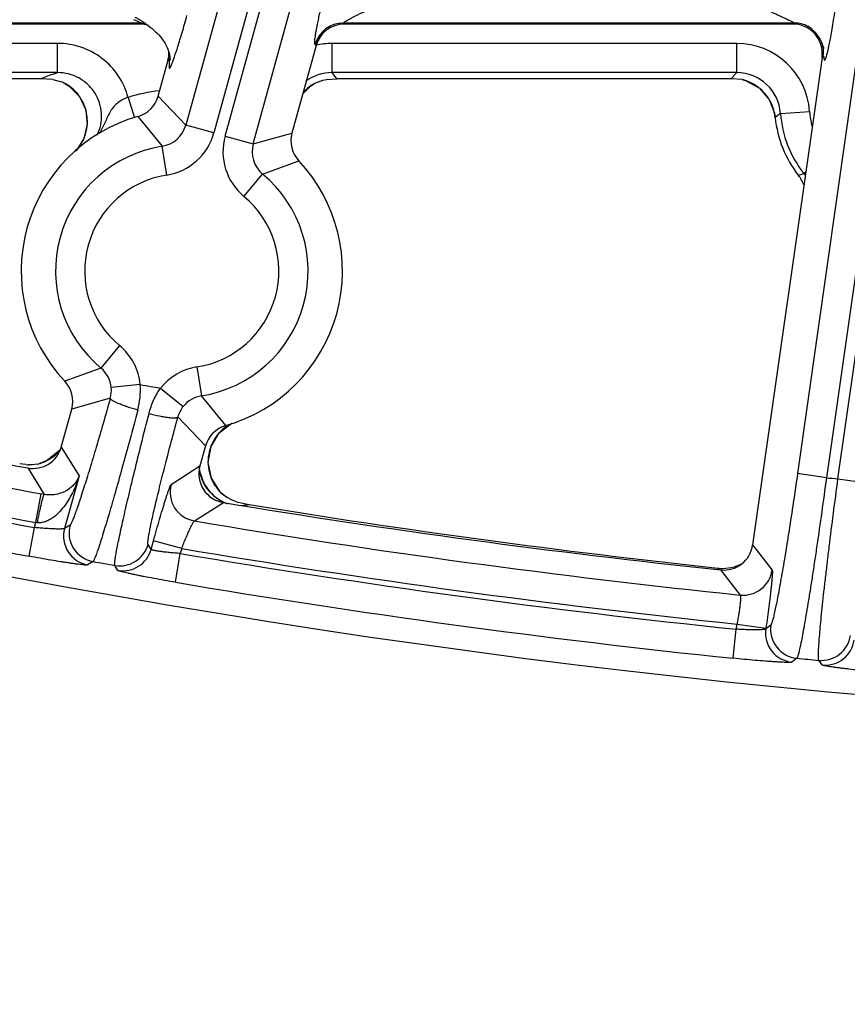
# Model space of a CAD drawing. Units: inches. Extents: x 0 to 17, y 0 to 11.
# Drawn here: x 4.1 to 4.2, y 6.2 to 6.4 of the extents above; entities that cross this region are included whole.
import ezdxf

# ---------------------------------------------------------------- set-up
doc = ezdxf.new("R2010")
doc.units = ezdxf.units.IN
doc.header["$LTSCALE"] = 0.935
doc.header["$MEASUREMENT"] = 0
doc.layers.get('0').update_dxf_attribs({"linetype": 'CONTINUOUS'})
doc.styles.add('TEXTSTYLE_2', font='arialbd.ttf')
doc.dimstyles.new('DIMSTYLE_1', dxfattribs={"dimtxt": 0.2, "dimasz": 0.1875, "dimexe": 0.125, "dimexo": 0.0625, "dimgap": 0.1, "dimtad": 0, "dimtih": 1, "dimtoh": 1, "dimdec": 1, "dimlfac": 5.7142857143, "dimzin": 4, "dimdsep": 46, "dimtxsty": 'TEXTSTYLE_2', "dimblk": '_FILLED', "dimblk1": '_FILLED', "dimblk2": '_FILLED', "dimcen": 0.09, "dimadec": 0, "dimazin": 0, "dimtp": 0.001, "dimtm": 0.001, "dimtfac": 1, "dimtdec": 1, "dimtofl": 0, "dimtmove": 0, "dimatfit": 3, "dimldrblk": '_FILLED', "dimfxl": 1, "dimtolj": 1, "dimtzin": 4, "dimarcsym": 0})

# ---------------------------------------------------------------- blocks, each defined once
blk = doc.blocks.new('_FILLED')
at = {"color": 0, "linetype": 'BYBLOCK'}
blk.add_solid([(0, 0), (-1, 0.1666666667), (-1, -0.1666666667)], dxfattribs=at)
blk = doc.blocks.new('*D0')
at = {"color": 2, "linetype": 'CONTINUOUS'}
for p, q in [((1.6179145865, 9.7044429771), (0.608930078, 7.2685388925)), ((6.8213696938, 7.5508087061), (5.8117815263, 5.1134472596)), ((0.656765507, 7.3840238341), (2.8321689263, 6.4829422341)), ((5.8596169553, 5.2289322012), (3.684213536, 6.1300138011))]:
    blk.add_line(p, q, dxfattribs=at)
at = {"color": 2, "linetype": 'CONTINUOUS', "xscale": 0.1875, "yscale": 0.1875, "zscale": 0.1875}
for p, rotation in [((0.656765507, 7.3840238341), 157.5), ((5.8596169553, 5.2289322012), 337.5)]:
    blk.add_blockref('_FILLED', p, dxfattribs=dict(at, rotation=rotation))
at = {"color": 2, "linetype": 'CONTINUOUS', "insert": (3.2039161382, 6.4064780176), "char_height": 0.2, "width": 0.6520446097, "attachment_point": 2, "line_spacing_factor": 0.9, "style": 'TEXTSTYLE_2'}
blk.add_mtext('32.2\\P[817]', dxfattribs=at)

msp = doc.modelspace()

# ---------------------------------------------------------------- linework, layer by layer
at = {"color": 9, "linetype": 'CONTINUOUS'}
for p, q in [((4.3387816868, 6.9959201222), (4.2445317911, 6.3337202716)), ((4.247300789, 6.3334598258), (4.3415320386, 6.9955286689)), ((4.331031103, 6.9911119095), (4.2376058543, 6.3347060297)), ((4.242164182, 6.9656439837), (4.0910230527, 6.4181746494)), ((4.2489076561, 6.9637822972), (4.097766527, 6.4163129628)), ((4.1004444207, 6.4155736696), (4.2515855503, 6.9630430047)), ((4.1071878948, 6.4137119831), (4.2583290244, 6.9611813182)), ((4.0803119442, 6.4426451735), (4.0000131547, 6.4426451735)), ((4.0784721073, 6.44349418), (4.0793060284, 6.4431368503)), ((4.0793060284, 6.4431368503), (4.0802430933, 6.4427149078)), ((4.0803119442, 6.4426451735), (4.0799694563, 6.4423844251)), ((4.23684684, 6.4426451735), (4.1287796327, 6.4426451735)), ((4.1289781498, 6.4423844251), (4.1287796327, 6.4426451735)), ((4.23684684, 6.4426451735), (4.2365463519, 6.4423844251)), ((4.0602918115, 6.4377609201), (4.0177967185, 6.4377609199)), ((4.0602918116, 6.4307651842), (4.0602918115, 6.4377609201)), ((4.1222346757, 6.4372503759), (4.1220361586, 6.4375111242)), ((4.2230491793, 6.4377609199), (4.1260745727, 6.4377609199)), ((4.1260745727, 6.4307651841), (4.1260745727, 6.4377609199)), ((4.2230491793, 6.4307651841), (4.2230491793, 6.4377609199)), ((4.2437727767, 6.4346636797), (4.2434722887, 6.4344029313)), ((4.0870554183, 6.4337877511), (4.0867129304, 6.4335270028)), ((4.0870554183, 6.4337877511), (4.0870489495, 6.4326284956)), ((4.0602918115, 6.4307651842), (4.0177967185, 6.4307651841)), ((4.0595339752, 6.4304953134), (4.0602918115, 6.4307651842)), ((4.2230491793, 6.4307651841), (4.1260745727, 6.4307651841)), ((4.1272304037, 6.4292594251), (4.1260745727, 6.4307651841)), ((4.2221512723, 6.4297908536), (4.2216705684, 6.4292594251)), ((4.0623125548, 6.4280327123), (4.0626822435, 6.4278282572)), ((4.1214714755, 6.4279188197), (4.1216385371, 6.4280133144)), ((4.0843975013, 6.4251399654), (4.0910230527, 6.4181746494)), ((4.0772207883, 6.4248305287), (4.0787192367, 6.419958084)), ((4.0795640311, 6.4202717033), (4.0853679122, 6.4131257744)), ((4.2335175932, 6.420998237), (4.2404965358, 6.4214826745)), ((4.097766527, 6.4163129628), (4.0910230527, 6.4181746494)), ((4.232251194, 6.4200003222), (4.2322485429, 6.4200000489)), ((4.1004444207, 6.4155736696), (4.1071878948, 6.4137119831)), ((4.1071878948, 6.4137119831), (4.116448528, 6.4162915641)), ((4.0864562456, 6.4062152139), (4.0853679122, 6.4131257744)), ((4.1094517713, 6.4064768875), (4.1180997747, 6.4096330511)), ((4.1049721738, 6.4011034784), (4.1094517713, 6.4064768875)), ((4.2391186925, 6.4066575303), (4.2395754011, 6.4070233955)), ((4.0751787348, 6.3653653719), (4.0706991373, 6.3599919628)), ((4.0706991373, 6.3599919628), (4.0620511338, 6.3568357991)), ((4.0936946629, 6.3602536364), (4.0947829964, 6.3533430758)), ((4.0801387825, 6.3560407015), (4.0731807641, 6.3553301292)), ((4.0849607108, 6.3551919012), (4.090414849, 6.3508135198)), ((4.0729486402, 6.3527523706), (4.0637023805, 6.3501772862)), ((4.1005868775, 6.346197147), (4.0947829964, 6.3533430758)), ((4.0957534073, 6.3413288849), (4.0891389575, 6.3482817676)), ((4.0611899863, 6.3410767925), (4.0654786256, 6.3342074399)), ((4.0531490464, 6.3360641135), (4.0571153845, 6.3297339922)), ((4.0567211036, 6.3373699111), (4.0565283838, 6.3373048819)), ((4.0875158094, 6.3321211551), (4.0944300287, 6.3365352918)), ((4.0654786256, 6.3342074399), (4.0619908186, 6.3215737683)), ((4.2445317911, 6.3337202716), (4.2376058543, 6.3347060297)), ((4.247300789, 6.3334598258), (4.2542267258, 6.3324740678)), ((4.0551242463, 6.3229895634), (4.0564073235, 6.3298666291)), ((4.0571153845, 6.3297339922), (4.0564073235, 6.3298666291)), ((4.1001273289, 6.3295583042), (4.0997121365, 6.3298800473)), ((4.0930996599, 6.3233605127), (4.1000342027, 6.327771264)), ((4.0535083985, 6.3149091624), (4.0547920111, 6.3217861281)), ((4.0547920111, 6.3217861281), (4.0551242463, 6.3229895634)), ((4.0632962815, 6.3223958014), (4.0619908186, 6.3215737683)), ((4.0827304519, 6.3165604555), (4.0819798927, 6.317748416)), ((4.0827304519, 6.3165604555), (4.0833051261, 6.318642063)), ((4.0900486002, 6.3167803765), (4.0833051261, 6.318642063)), ((4.0900485999, 6.3167803755), (4.089715577, 6.3155740868)), ((4.2268490584, 6.3176081006), (4.231539035, 6.3115968498)), ((4.0885490013, 6.3086763031), (4.089715577, 6.3155740868)), ((4.0688063486, 6.3136479675), (4.0674971242, 6.3128266091)), ((4.0747741203, 6.3115323455), (4.0740204395, 6.3127208563)), ((4.2188175755, 6.3116797022), (4.2185095222, 6.3120672659)), ((4.2191857758, 6.3116370892), (4.223893539, 6.3056239763)), ((4.2229337258, 6.2974348576), (4.2231098038, 6.2986719818)), ((4.2231098038, 6.2986719818), (4.2300357406, 6.2976862238)), ((4.231190833, 6.2984238394), (4.2300083002, 6.2974934275)), ((4.2300357406, 6.2976862238), (4.2300083002, 6.2974934275)), ((4.2222135944, 6.2904762852), (4.2229337258, 6.2974348576)), ((4.2374470354, 6.2904744778), (4.2362608723, 6.289544416)), ((4.2435949642, 6.2888482099), (4.2427019873, 6.2899757624))]:
    msp.add_line(p, q, dxfattribs=at)
at = {"color": 7, "linetype": 'CONTINUOUS'}
for p, q in [((4.0799694563, 6.4423844251), (4.0002092895, 6.4423844251)), ((4.0800127037, 6.4433978691), (4.0805760191, 6.4430505792)), ((4.2365463519, 6.4423844251), (4.1289781498, 6.4423844251)), ((4.1222346757, 6.4372503759), (4.1164485277, 6.416291564)), ((4.2434722887, 6.4344029313), (4.2268490584, 6.3176081006)), ((4.0843975016, 6.4251399651), (4.0867129304, 6.4335270028)), ((4.0562802504, 6.4292594252), (4.0191753294, 6.4292594251)), ((4.0591601869, 6.4291092518), (4.0562802504, 6.4292594252)), ((4.0591601718, 6.4291092244), (4.0612751769, 6.4285418669)), ((4.0617399497, 6.4283369597), (4.0623149771, 6.4280315125)), ((4.0623102, 6.4280341096), (4.0623125548, 6.4280327123)), ((4.0623194556, 6.4280286161), (4.0630897891, 6.4275241992)), ((4.0630897891, 6.4275241992), (4.0655619733, 6.4250161939)), ((4.1190365015, 6.4256658239), (4.1208745195, 6.4275082137)), ((4.1208745195, 6.4275082137), (4.1216338727, 6.4280105125)), ((4.1219849217, 6.428207803), (4.1238576721, 6.4289479407)), ((4.1238576721, 6.4289479407), (4.1247211091, 6.4291201556)), ((4.1247210721, 6.4291201381), (4.1272304037, 6.4292594251)), ((4.2216705684, 6.4292594251), (4.1272304037, 6.4292594251)), ((4.2243792684, 6.4291003027), (4.2216705684, 6.4292594251)), ((4.2243380223, 6.4291066505), (4.2253382111, 6.428805413)), ((4.2320896602, 6.4210311609), (4.2322485428, 6.4200000497)), ((4.0611899863, 6.3410767925), (4.0637023809, 6.3501772863)), ((4.0990473423, 6.3444469146), (4.1020260878, 6.3467897379)), ((4.060791493, 6.3402288941), (4.0578612909, 6.3379030865)), ((4.0609400292, 6.3404742054), (4.060791493, 6.3402288941)), ((4.095753407, 6.3413288852), (4.0944300287, 6.3365352918)), ((4.0578612909, 6.3379030865), (4.0565249676, 6.3373039681)), ((4.0527043145, 6.3368522366), (4.0512325264, 6.3370519194)), ((4.0541829878, 6.3368052741), (4.053283768, 6.3367979692)), ((4.0554351023, 6.3369916924), (4.0541829878, 6.3368052741)), ((4.0565283838, 6.3373048819), (4.0561303398, 6.3371722334)), ((4.056520106, 6.3373021817), (4.0565182728, 6.3373015144)), ((4.0971720517, 6.3336166877), (4.0964072319, 6.3373957532)), ((4.0992700233, 6.3303690902), (4.0971720517, 6.3336166877)), ((4.1002079643, 6.3294939378), (4.0992700233, 6.3303690902)), ((4.1001976439, 6.3295024606), (4.1001913222, 6.3295076813)), ((4.100820637, 6.3290429418), (4.1001963999, 6.3295034046)), ((4.1021336209, 6.3283241874), (4.1008207542, 6.3290427782)), ((4.1031603788, 6.3279549924), (4.1021336209, 6.3283241874)), ((4.1031604221, 6.3279550607), (4.1062569489, 6.327286394))]:
    msp.add_line(p, q, dxfattribs=at)
for points in [[(4.0789032147, 6.4440136135), (4.0788662107, 6.4440314154), (4.0788801395, 6.4440244894), (4.0789540712, 6.4439871385), (4.0790640222, 6.4439302594), (4.0791987916, 6.443858898), (4.0793566978, 6.4437733135), (4.0795408245, 6.4436710729), (4.0797569296, 6.4435479105), (4.0800127037, 6.4433978691)], [(4.0805760191, 6.4430505792), (4.081054247, 6.442739069), (4.0815536495, 6.4423943591), (4.0820342374, 6.442042991)], [(4.0820342374, 6.442042991), (4.0824963213, 6.441685015), (4.0829406155, 6.4413199165), (4.0833676491, 6.4409470512), (4.0837771754, 6.4405662289), (4.0841663691, 6.4401797648), (4.0845353664, 6.4397873096), (4.0848846439, 6.4393879129), (4.0852142482, 6.4389807799), (4.085523804, 6.4385653417), (4.0858125356, 6.4381413339), (4.0860792979, 6.4377088918), (4.086322667, 6.437268601), (4.0865412585, 6.4368210823), (4.0867331835, 6.4363683534), (4.0868952001, 6.4359176827)], [(4.2402122232, 6.441879861), (4.2402276834, 6.4418683635), (4.2403639493, 6.4417638599), (4.2406285845, 6.4415477297), (4.2409783509, 6.4412386993), (4.241357298, 6.4408728511), (4.2417323728, 6.4404747689), (4.2420913116, 6.4400537384), (4.2424274162, 6.4396152346), (4.2427362383, 6.4391635319), (4.2430141475, 6.4387033006), (4.2432592897, 6.4382378094), (4.2434644006, 6.4377847049), (4.2436231953, 6.4373715017), (4.243734367, 6.4370288672), (4.243804597, 6.4367741518), (4.2438450853, 6.4366043725), (4.2438659216, 6.4365058999), (4.2438695733, 6.4364873559)], [(4.0868952001, 6.4359176827), (4.0870249094, 6.4354794028), (4.0871222835, 6.4350636281)], [(4.0871222835, 6.4350636281), (4.0871885561, 6.4346859626), (4.0872271734, 6.4343688728), (4.0872454146, 6.434127255), (4.0872517567, 6.4339598687), (4.0872526145, 6.4338553816), (4.0872517066, 6.4337948331), (4.0872513112, 6.433781588)], [(4.1216358997, 6.4280116947), (4.1217472517, 6.4280771671), (4.1219837844, 6.4282072215)], [(4.2253382111, 6.428805413), (4.2284950939, 6.4270126966), (4.230819915, 6.4243044718), (4.2320896602, 6.4210311609)], [(4.0655619733, 6.4250161939), (4.0670588864, 6.4218298461), (4.0674111142, 6.4183435388), (4.0666063409, 6.414967309), (4.0648884243, 6.4122438071)], [(4.0964072319, 6.3373957532), (4.0970732972, 6.3411780708), (4.0990473423, 6.3444469146)]]:
    msp.add_lwpolyline(points, dxfattribs=at)
for centre, radius, start, end in [((4.4378195211, 8.3738594251), 2.1, 169.3120265678, 337.8034708554), ((4.0799697923, 6.4353795643), 0.0070048608, 72.5225556773, 90.0027482333), ((4.1289777577, 6.4353892043), 0.0069952532, 89.9967889587, 164.5698557269), ((4.2365469209, 6.4353844343), 0.0069999908, 61.9863754152, 90.0046573059), ((4.2365331483, 6.4353672767), 0.0070216081, 47.9970803329, 61.9529171468), ((4.2365509563, 6.4353926845), 0.0069908118, 19.9157722381, 47.9661915843), ((4.2365267737, 6.4353863098), 0.0070157199, 5.9297412035, 19.8974459007), ((4.0799323911, 6.4353958651), 0.0070333747, 344.5906492648, 357.6904923159), ((4.0799685505, 6.4353913787), 0.0069970644, 357.7152677336, 4.1876234001), ((4.2365210113, 6.4353902588), 0.0070210449, 351.9160434809, 5.8928295763), ((4.0576604367, 6.419721331), 0.0095324813, 64.6639271024, 67.7157113878), ((4.057440509, 6.4192481328), 0.0100542778, 60.9684630378, 64.6851299511), ((4.0574607923, 6.4192804675), 0.0100161628, 58.5812085419, 60.980149775), ((4.1265688768, 6.4194506861), 0.0098841966, 119.9704768828, 121.0461364441), ((4.1266438582, 6.4193205585), 0.0100343812, 117.6647570357, 119.9701879143), ((4.0776545325, 6.4270011502), 0.0069951076, 285.8414320586, 344.5695035377), ((4.0900754543, 6.3832344251), 0.0385, 105.8442909966, 223.2889983834), ((4.2592499153, 6.4227844251), 0.0271418897, 185.8875198461, 217.8230022239), ((4.1231913123, 6.4144297086), 0.0069951093, 164.5638082795, 223.2918650519), ((4.0900754543, 6.3832344251), 0.0385, 285.8442909966, 43.2889983834), ((4.2295009701, 6.3996913905), 0.0105182748, 23.3217863609, 37.815482173), ((4.0569595963, 6.3520391416), 0.0069951093, 344.5638082795, 43.2918650519), ((4.4377576052, 8.3738362595), 2.07375, 257.1501074116, 259.3117414057), ((4.1024963761, 6.3394677), 0.0069951076, 105.8414320586, 164.5695035377), ((4.0544475829, 6.3429367616), 0.0069942071, 259.3005132641, 344.5778728406), ((4.0554415249, 6.3629611302), 0.0262519836, 264.0150742331, 265.2852973451), ((4.0533525961, 6.3464285488), 0.0096639065, 282.4444637707, 286.7046369934), ((4.0532800123, 6.3466768765), 0.0099226181, 286.6939078931, 289.0851647506), ((4.0533013296, 6.3466158097), 0.0098579378, 289.08412813, 290.2978774398), ((4.1011710776, 6.3346720544), 0.0069937168, 164.5491107801, 260.6448045204), ((4.1066143426, 6.3378550185), 0.0105470376, 229.1244810476, 232.5831835794), ((4.1062934121, 6.3374233265), 0.0100091746, 232.5407930958, 236.8546972642), ((4.4377576052, 8.3738362595), 2.07375, 260.6272706345, 263.9498267166), ((4.4408879262, 8.3738594251), 2.07375, 260.7138567838, 263.8440551102), ((4.2199244534, 6.3185921494), 0.0069940776, 263.9375015607, 351.9119095554), ((4.2196263418, 6.3224299598), 0.0104227017, 263.8487986571, 267.4381098299), ((4.2196309108, 6.3225811375), 0.0105739328, 267.4499926853, 281.495494692), ((4.2196263038, 6.3225308634), 0.0105255953, 281.5746089613, 296.7629654838)]:
    msp.add_arc(centre, radius, start, end, dxfattribs=at)
at = {"color": 9, "linetype": 'CONTINUOUS'}
for centre, radius, start, end in [((4.0802987678, 6.4356369431), 0.0070082428, 81.1587565027, 89.8922765926), ((4.1287873653, 6.435639281), 0.0070059687, 90.0632391431, 164.5034055424), ((4.2368364447, 6.4356451472), 0.007000034, 61.922653287, 89.9149141149), ((4.236822439, 6.4356221941), 0.007026878, 52.9835468018, 61.9099802107), ((4.1260847689, 6.420177748), 0.0175831748, 90.0332246906, 102.7020407344), ((4.2230526913, 6.4202753031), 0.0174854341, 3.9593987703, 90.0115078848), ((4.2368264403, 6.435636508), 0.0070150101, 6.8087830278, 17.2255087502), ((4.0803043535, 6.4356383709), 0.0070001192, 344.6704924417, 351.9711113586), ((4.2368256657, 6.4356400256), 0.0070153834, 352.0000554789, 5.963149811), ((4.23687708, 6.4356443505), 0.006963798, 5.971705721, 6.7941090139), ((4.0950758972, 6.3320511833), 0.1046639597, 110.7873598752, 111.7568596589), ((4.0943576538, 6.333933417), 0.1026493469, 109.831119955, 110.7854160337), ((4.1260656433, 6.4202833983), 0.0104817897, 89.951190011, 126.7236858076), ((4.3024001926, 6.3567373112), 0.1085205477, 136.9876993279, 137.6872526507), ((4.2230616692, 6.4202849671), 0.0104801785, 3.902489459, 90.068284066), ((4.0570426743, 6.419075452), 0.0104124738, 55.7603014379, 57.2037361267), ((4.0570065662, 6.4190228407), 0.0104762836, 52.7314937856, 55.758944378), ((4.0569928508, 6.4190038594), 0.0104996944, 42.7528048465, 52.7346548118), ((4.1270450926, 6.419011975), 0.0105075575, 127.4087342934, 139.6281566911), ((4.1270318949, 6.4190249524), 0.010489232, 122.0137216573, 127.3945349133), ((4.2218160827, 6.4189185522), 0.0104994886, 68.1611700916, 75.8697964093), ((4.2217965602, 6.4188876722), 0.0105354169, 51.5160422351, 68.1250905952), ((4.0570570406, 6.4190695291), 0.0104079826, 36.7731242974, 42.727228025), ((4.0570454698, 6.4190607361), 0.0104225148, 33.3681312903, 36.7737646721), ((4.0900129262, 6.3832344251), 0.043518148, 97.0626136558, 107.09429954), ((4.2218407616, 6.4189571938), 0.0104534938, 50.148443642, 51.4685607187), ((4.2217764204, 6.4188942718), 0.0105430333, 32.7262694042, 50.0991275511), ((4.0570745377, 6.4190796533), 0.0103878339, 28.2301832803, 33.3691734528), ((4.0570313498, 6.4190619423), 0.0104342634, 15.673593474, 28.2036935852), ((4.2218124262, 6.4189290474), 0.0104939469, 27.7980398749, 32.6728183842), ((4.2217905885, 6.4189236212), 0.0105157964, 15.0370123961, 27.7687040534), ((4.0569901929, 6.4190671594), 0.010472493, 356.7497947618, 15.5852799161), ((4.221773556, 6.418919999), 0.0105331854, 5.886823236, 15.0320038017), ((4.2733160242, 6.3691896988), 0.0653302359, 127.5308521754, 128.9449281472), ((4.2592499153, 6.4227844251), 0.025794241, 183.9707706591, 218.6978224526), ((4.2592499153, 6.4227844251), 0.0187985052, 183.970770659, 195.1913488159), ((4.0569201916, 6.4190909631), 0.0105440897, 339.4705716576, 354.0127402954), ((4.0569993227, 6.4190771211), 0.0104639479, 354.0429240474, 356.6925019684), ((4.084288206, 6.4200266726), 0.0069848213, 278.8923351201, 344.6242215957), ((4.0842808323, 6.4200349312), 0.0139898709, 278.9457357693, 344.5708239626), ((4.113929658, 6.4118497612), 0.0139899461, 164.5626666119, 230.1873542995), ((4.0900754543, 6.3832344251), 0.0302597706, 98.9499125676, 230.1833762639), ((4.0568560854, 6.4191324615), 0.0106194708, 322.2693846238, 334.0594499203), ((4.0568994072, 6.4191047167), 0.0105683789, 334.0919722269, 339.4402585669), ((4.1139190492, 6.4118464416), 0.0069848586, 164.5092689514, 230.2407501707), ((4.0567773286, 6.419193434), 0.0107190714, 317.7884436089, 322.2692364382), ((4.0900754543, 6.3832344251), 0.0232640348, 98.9499125656, 230.1833762695), ((4.0900754543, 6.3832344251), 0.0302597706, 278.9499125692, 50.1833762642), ((4.1997314834, 6.5043903136), 0.1053710071, 291.1848759358, 291.9498873406), ((4.2309519356, 6.4001117431), 0.0104662909, 35.3541697207, 38.7127381551), ((4.0900754543, 6.3832344251), 0.0232640348, 278.9499125657, 50.1833762694), ((4.0662211701, 6.35461903), 0.0139900422, 5.832481702, 50.1872560417), ((4.0662316693, 6.354622365), 0.0069850445, 5.8146418772, 50.239780917), ((4.0958702199, 6.3464335951), 0.0139902033, 98.9461103204, 141.2420172669), ((4.0663924028, 6.3546420824), 0.0068231412, 343.9213693732, 5.7866625248), ((4.0606994505, 6.3549148238), 0.0194719087, 345.1517112742, 3.3147257298), ((4.4378195211, 8.3738594251), 2.0492749723, 259.9481018413, 260.0849911994), ((4.0958629781, 6.3464417834), 0.0069852838, 98.8940680215, 141.2561478872), ((4.0957415786, 6.3465417093), 0.0068280607, 141.2726008872, 165.235936241), ((4.4377576052, 8.3738362595), 2.0792402188, 256.9894581484, 259.4316427371), ((4.1070156755, 6.3372850437), 0.0107442757, 125.0064755011, 138.2479198059), ((4.1068976813, 6.3373999728), 0.0105797607, 140.0254380193, 154.7271714943), ((4.1069077971, 6.3373893785), 0.0105943191, 138.2803694662, 140.0166778392), ((4.4378195211, 8.3738594251), 2.0875140454, 256.9524176694, 259.4271827274), ((4.4377576052, 8.3738362595), 2.0862359546, 256.9557482699, 259.4316427371), ((4.0529006748, 6.3471559076), 0.0105072935, 304.7191026345, 318.1706414792), ((4.052933417, 6.3471217062), 0.0104600875, 318.1906259667, 319.9268686335), ((4.1067231799, 6.3374898515), 0.0103834154, 159.7672906456, 169.3683506227), ((4.1067511089, 6.3374803494), 0.0104129073, 154.7827863241, 159.7713792704), ((4.0529087125, 6.3471574594), 0.0105040341, 292.9239481702, 300.0558557898), ((4.0529239978, 6.3471324128), 0.0104746998, 300.0521062405, 304.6874381772), ((4.1066748117, 6.3375068204), 0.0103327498, 169.4113468031, 183.954059778), ((4.0529491261, 6.3470652837), 0.0104033969, 291.2584742134, 292.9166865916), ((4.1045913995, 6.3373566527), 0.0105156354, 188.9468828144, 242.0152499165), ((4.1047982623, 6.3373543164), 0.01061609, 185.2146852268, 194.884136432), ((4.1066720962, 6.3375196794), 0.0103309357, 184.0262447973, 198.5504053004), ((4.4378195211, 8.3738594251), 2.0945097812, 256.9524176694, 259.4271827274), ((4.1066413516, 6.3375143898), 0.0103001068, 198.5769188102, 202.5440084002), ((4.1067211032, 6.3375494799), 0.0103872176, 202.5541165729, 213.055775579), ((4.4378195211, 8.3738594251), 2.0492749723, 264.587813838, 264.6655740937), ((4.0942726677, 6.3302679994), 0.0070064608, 164.6630183809, 260.3621528086), ((4.1068249482, 6.3376249961), 0.010515447, 213.0920114412, 222.958451456), ((4.10685261, 6.3376487212), 0.0105518592, 222.9503746584, 224.8188442935), ((4.1045940157, 6.337191342), 0.0103484918, 238.4017855739, 244.0458171242), ((4.1068247531, 6.3376208457), 0.0105124507, 224.818093162, 227.4193413384), ((4.1045886695, 6.3373702374), 0.0105262941, 242.0630688396, 249.6208937152), ((4.0958137299, 6.4262886755), 0.0995515572, 274.9137408525, 276.021556055), ((4.0421548955, 6.1946946783), 0.1289487557, 84.0652950488, 84.2275702827), ((4.0687475391, 6.3197204203), 0.007006335, 164.6612043628, 259.7193340108), ((4.0700530059, 6.320542461), 0.0070063369, 164.6612723444, 259.7505648001), ((4.4377576052, 8.3738362595), 2.0792402188, 260.4585265014, 264.096296404), ((4.0752292904, 6.3196213876), 0.0070056272, 260.0636200442, 344.493191559), ((4.0759798494, 6.3184334219), 0.0070056262, 260.0895389191, 344.4932329434), ((4.4377576052, 8.3738362595), 2.0862359546, 260.4058478594, 264.0945244933), ((4.4378195211, 8.3738594251), 2.0875140454, 260.4007837984, 264.0915859564), ((4.4378195211, 8.3738594251), 2.092998321, 259.845192459, 259.9901669164), ((4.2246044322, 6.3125937007), 0.0070059248, 264.1761245183, 351.8197562831), ((4.4378195211, 8.3738594251), 2.0945097812, 260.4007837984, 264.0915859564), ((4.2369460675, 6.2965169752), 0.0070061784, 171.988559643, 264.387549449), ((4.238128603, 6.2974473942), 0.0070061801, 171.9886197396, 264.4173591143), ((4.2433455001, 6.2969520046), 0.0070058973, 264.7297522945, 351.8207271585), ((4.2442351704, 6.295824755), 0.007005896, 264.7569077432, 351.8207744821), ((4.4378195211, 8.3738594251), 2.092998321, 264.5063944547, 264.6508950526)]:
    msp.add_arc(centre, radius, start, end, dxfattribs=at)
for points, knots in [([(4.1220361586, 6.4375111242), (4.1220230958, 6.4375282809), (4.1219950104, 6.4375653001), (4.1219592242, 6.4376355707), (4.1219330183, 6.4377320073), (4.1219092711, 6.4379319975), (4.1219201702, 6.4382897909), (4.1219769031, 6.4388495672), (4.1220827468, 6.4395848427), (4.1222348404, 6.4404865294), (4.1224313929, 6.4415443241), (4.1226708459, 6.4427512644), (4.1229538766, 6.4441076172), (4.1234213998, 6.4462541977), (4.1241619576, 6.4494520309), (4.1252792087, 6.4539307141), (4.1261548027, 6.4572102346), (4.1266443415, 6.4589922426)], [0, 0, 0, 0, 0.0029335406, 0.0063090083, 0.0106532879, 0.0164527648, 0.0336504162, 0.0591752366, 0.0930173214, 0.1346704457, 0.1835762629, 0.2393768709, 0.3020627689, 0.3720682957, 0.5382443965, 0.7485913839, 1, 1, 1, 1]), ([(4.1287796327, 6.4426451735), (4.1287765179, 6.4426476276), (4.1287727018, 6.4426585808), (4.1287835135, 6.4426758516), (4.128801575, 6.442697005), (4.1288308661, 6.4427234071), (4.1288698262, 6.4427548368), (4.1289405325, 6.4428073258), (4.1291136301, 6.4429253521), (4.1294257159, 6.4431199493), (4.1298792397, 6.4433877595), (4.1304216714, 6.4436934419), (4.1310348718, 6.444024411), (4.1317045896, 6.4443703938), (4.1324195327, 6.4447236085), (4.1331708488, 6.4450782842), (4.1342226706, 6.4455525576), (4.1355884978, 6.4461268577), (4.1372778286, 6.4467774019), (4.1390123899, 6.4473937732), (4.1407772365, 6.4479793155), (4.1425617866, 6.4485414961), (4.144357858, 6.4490911682), (4.1461581513, 6.449643306), (4.147954013, 6.4502197989), (4.1494364716, 6.4507488726), (4.1505988443, 6.4512347643), (4.151450771, 6.4516462507), (4.1522661868, 6.4521270723), (4.1527642244, 6.4525211448), (4.1529860681, 6.4527451362)], [0, 0, 0, 0, 0.0004510137, 0.0011193622, 0.0021810818, 0.0036655695, 0.0055705153, 0.0078843056, 0.0136739125, 0.0293976407, 0.0497010501, 0.073577834, 0.1002088795, 0.1289514486, 0.1593091553, 0.1909024141, 0.223442281, 0.2905342264, 0.3593894907, 0.4293101314, 0.4998844219, 0.5708667845, 0.6421086229, 0.7135181318, 0.7850375219, 0.8566296127, 0.8924522247, 0.9282902157, 0.9641435218, 1, 1, 1, 1]), ([(4.2198852151, 6.4527451362), (4.219826896, 6.4526324691), (4.2197363718, 6.452391321), (4.2197295501, 6.4520045774), (4.2198462454, 6.4516391285), (4.2200466989, 6.4513167185), (4.2202918829, 6.4510295848), (4.2206561618, 6.4506845766), (4.2211541979, 6.4503037324), (4.221783356, 6.4498952051), (4.2224302545, 6.449517862), (4.223087344, 6.44916171), (4.2239704852, 6.4487076269), (4.2250821635, 6.4481675866), (4.2264183765, 6.4475435975), (4.2277468844, 6.4469354216), (4.2290603688, 6.44633846), (4.2303510352, 6.4457516318), (4.2316087207, 6.4451758691), (4.2328196997, 6.4446163548), (4.233790905, 6.4441629865), (4.2345281468, 6.4438160611), (4.2350409261, 6.4435736435), (4.2355167224, 6.4433474766), (4.2358856441, 6.4431710113), (4.2361539367, 6.4430413374), (4.2363306362, 6.4429549805), (4.2364872764, 6.4428772472), (4.2366036231, 6.4428178557), (4.236683834, 6.4427750205), (4.2367334681, 6.4427474229), (4.2367752715, 6.4427227602), (4.2368085921, 6.4427014662), (4.2368332958, 6.4426829477), (4.2368483832, 6.4426688508), (4.2368566235, 6.4426538738), (4.236850065, 6.4426468526), (4.23684684, 6.4426451735)], [0, 0, 0, 0, 0.0185566238, 0.0370343797, 0.0554599434, 0.0738726069, 0.0922249411, 0.1105578546, 0.1471683237, 0.1837314776, 0.2202392776, 0.256680138, 0.2930430688, 0.3654825312, 0.4374381517, 0.5087487566, 0.5791954467, 0.6484723005, 0.7161309094, 0.7815166465, 0.8435935456, 0.8729037896, 0.9006954035, 0.9265565556, 0.9499605943, 0.9605126512, 0.9701428164, 0.9787277222, 0.9860901, 0.9892492202, 0.992026845, 0.9943986722, 0.9963403091, 0.9978291635, 0.998855578, 0.9994681718, 1, 1, 1, 1]), ([(4.2437727767, 6.4346636797), (4.2437796199, 6.4346696176), (4.243798417, 6.4346794542), (4.2438250922, 6.4346575284), (4.2438412195, 6.4346230646), (4.2438574989, 6.4345752469), (4.2438719588, 6.434517255), (4.2438860887, 6.4344522013), (4.2438995345, 6.434382632), (4.2439252173, 6.4342416994), (4.243952224, 6.4340852357), (4.2439947804, 6.433925937), (4.2440239193, 6.4338486095), (4.2440516154, 6.4338031065), (4.2440723106, 6.4337802739), (4.2440953263, 6.4337663694), (4.2441317869, 6.4337623609), (4.2441834248, 6.4337953534), (4.2442382593, 6.4338701064), (4.244301398, 6.4339881636), (4.2443706429, 6.4341532779), (4.2444474457, 6.4343680939), (4.244531387, 6.4346347741), (4.2446227832, 6.4349554422), (4.244764625, 6.4354959808), (4.244959733, 6.4363251309), (4.2452136876, 6.4375191678), (4.2455026654, 6.4389981375), (4.2458274036, 6.440789801), (4.2461844864, 6.442903468), (4.2465631178, 6.4453003812), (4.2468134548, 6.4469908863), (4.2469396557, 6.4478694123)], [0, 0, 0, 0, 0.0017574581, 0.0034293572, 0.0059126401, 0.009226842, 0.0131681872, 0.0175149151, 0.0221348661, 0.0269125064, 0.0453055873, 0.0528906862, 0.0588932872, 0.0612429116, 0.0631850735, 0.0648208663, 0.0663461463, 0.0700469652, 0.0758578336, 0.0843824077, 0.0958958157, 0.1105861737, 0.1286115583, 0.1501207844, 0.1752578712, 0.237006568, 0.3153239907, 0.4120406385, 0.5293023404, 0.6685145987, 0.8278389729, 1, 1, 1, 1]), ([(4.0877087321, 6.4328858572), (4.0878042863, 6.433124979), (4.0880103352, 6.4336713167), (4.0884925613, 6.4350389405), (4.0892225944, 6.4372816702), (4.0902293239, 6.4405869764), (4.0909400748, 6.4430764729), (4.0913205265, 6.4444478166)], [0, 0, 0, 0, 0.0637566665, 0.1445451485, 0.3590327356, 0.6476419254, 1, 1, 1, 1]), ([(4.0802430933, 6.4427149078), (4.0802505406, 6.4427107715), (4.0802643055, 6.4427028976), (4.0802851714, 6.4426901109), (4.0803030167, 6.442677153), (4.0803162945, 6.442665654), (4.0803220225, 6.4426518373), (4.0803151347, 6.4426466315), (4.0803119442, 6.4426451735)], [0, 0, 0, 0, 0.2282456396, 0.424534287, 0.656715813, 0.813426219, 0.9060162475, 1, 1, 1, 1]), ([(4.077220822, 6.4248305347), (4.0767281064, 6.4266655426), (4.0751219021, 6.4301988596), (4.0711416668, 6.4344165415), (4.0660207823, 6.4371372096), (4.0621919597, 6.4377605528), (4.0602918115, 6.4377609201)], [0, 0, 0, 0, 0.2500046511, 0.4999810639, 0.7499766362, 1, 1, 1, 1]), ([(4.0870489495, 6.4326284956), (4.0870419897, 6.4325212033), (4.0870336148, 6.4323678161), (4.0870311669, 6.4321746279), (4.0870345933, 6.432056408), (4.0870438111, 6.4319596583), (4.0870572381, 6.4318934016), (4.0870730049, 6.4318535767), (4.0870858313, 6.431832721), (4.0871011749, 6.4318184153), (4.087127237, 6.4318094301), (4.0871693064, 6.4318262078), (4.0872169943, 6.4318743283), (4.0872750658, 6.431953276), (4.0873420588, 6.4320668984), (4.08741953, 6.4322168122), (4.0875478725, 6.4324916871), (4.0876425528, 6.4327202453), (4.0877087321, 6.4328858572)], [0, 0, 0, 0, 0.1545152263, 0.2206725732, 0.2776267377, 0.3243665702, 0.3603039981, 0.3742493548, 0.3857248203, 0.3952411937, 0.4038364833, 0.4238707694, 0.4551503127, 0.5013020546, 0.5640968004, 0.6446401947, 0.7436976782, 1, 1, 1, 1]), ([(4.0697895128, 6.4157424187), (4.0701762185, 6.4165359007), (4.0707522152, 6.4182288921), (4.0709507315, 6.4208989087), (4.0704668603, 6.4235352415), (4.0693296609, 6.4259621806), (4.0676153913, 6.4280209979), (4.0654396199, 6.4295827005), (4.0629466388, 6.4305510323), (4.0611736031, 6.4307670829), (4.0602918116, 6.4307651846)], [0, 0, 0, 0, 0.1249424736, 0.2499869907, 0.3750719772, 0.5001584649, 0.6252179597, 0.7502018236, 0.8751854924, 1, 1, 1, 1]), ([(4.0772205175, 6.4248315499), (4.076730822, 6.4246617235), (4.0757927876, 6.424261079), (4.074544603, 6.423437017), (4.0735438851, 6.422407383), (4.0727906972, 6.4212367945), (4.0721885722, 6.4199921319), (4.071443467, 6.4182679587), (4.0708321537, 6.4169809198), (4.0703510166, 6.4161562188)], [0, 0, 0, 0, 0.1356170397, 0.2656032347, 0.3887350735, 0.5083373293, 0.6282126066, 0.7501756531, 1, 1, 1, 1]), ([(4.0822170512, 6.3491274971), (4.0824916912, 6.3502039283), (4.0832269055, 6.3523195553), (4.0843244565, 6.3542743062), (4.0849607108, 6.3551919012)], [0, 0, 0, 0, 0.4987233726, 1, 1, 1, 1]), ([(4.0729486402, 6.3527523706), (4.0723834337, 6.3507436219), (4.0712722412, 6.3468394309), (4.0696313954, 6.3412152222), (4.0683128068, 6.3368191283), (4.0673204489, 6.3335968676), (4.0666438526, 6.3314427139), (4.0660160775, 6.329489171), (4.0654419437, 6.3277511889), (4.0649260622, 6.3262421002), (4.0644724896, 6.3249736188), (4.0641304958, 6.3240732527), (4.0638881106, 6.3234817937), (4.0637365183, 6.323134341), (4.0636030586, 6.3228532812), (4.0634880536, 6.3226378665), (4.0633923109, 6.3224898227), (4.0633278032, 6.3224156715), (4.0632962815, 6.3223958014)], [0, 0, 0, 0, 0.1962830022, 0.381815584, 0.5510722695, 0.6279806989, 0.6989528588, 0.763453551, 0.8209869343, 0.8711171297, 0.9134613151, 0.9476975091, 0.9616963472, 0.9735845636, 0.9833441213, 0.9909732173, 0.9964950984, 1, 1, 1, 1]), ([(4.0795211485, 6.3499249427), (4.0786696917, 6.3501627438), (4.0774382066, 6.3505403482), (4.0758893137, 6.3510941066), (4.0749051256, 6.3514872891), (4.0741941095, 6.3518113081), (4.0737257207, 6.352058737), (4.0734520942, 6.3522215712), (4.0732358406, 6.3523712368), (4.0730784401, 6.3525076958), (4.0729783624, 6.3526288427), (4.0729476685, 6.3527157879), (4.0729486402, 6.3527523706)], [0, 0, 0, 0, 0.3655554823, 0.53225235, 0.6800693219, 0.8036979896, 0.8551151544, 0.8990488355, 0.9352838938, 0.9637620342, 0.9848675252, 1, 1, 1, 1]), ([(4.0795211485, 6.3499249427), (4.0788867046, 6.3475259353), (4.0776405853, 6.3428630093), (4.0758044103, 6.336144323), (4.0743323288, 6.3308917779), (4.0732270918, 6.3270413935), (4.0724750128, 6.3244676652), (4.071778674, 6.3221335652), (4.0711434352, 6.3200569013), (4.0705743907, 6.3182535495), (4.070076007, 6.3167374214), (4.0697020006, 6.3156605641), (4.0694383505, 6.3149524797), (4.0692743298, 6.3145365156), (4.0691307008, 6.3141998229), (4.0690081107, 6.3139414635), (4.0689069235, 6.3137639863), (4.0688399286, 6.3136733719), (4.0688063486, 6.3136479675)], [0, 0, 0, 0, 0.1966261664, 0.3824417591, 0.5518914713, 0.628856043, 0.6998555676, 0.7643546091, 0.8218576946, 0.8719299242, 0.9141893852, 0.948314015, 0.9622462346, 0.9740596052, 0.9837341692, 0.9912640558, 0.9966635486, 1, 1, 1, 1]), ([(4.0740204395, 6.3127208563), (4.0740127753, 6.312735609), (4.074000947, 6.3127735422), (4.0739852852, 6.3128763325), (4.07398313, 6.3130554524), (4.0739988856, 6.3133286193), (4.074035167, 6.313680603), (4.0740916973, 6.3141105555), (4.0741687634, 6.3146178607), (4.0742662389, 6.3152015459), (4.0744322764, 6.3161300922), (4.0746916712, 6.3174719729), (4.0750660631, 6.3192914521), (4.075515585, 6.321380915), (4.0760368764, 6.3237243604), (4.0766260202, 6.3263039574), (4.0772785722, 6.329100046), (4.0779895738, 6.3320914188), (4.079031357, 6.3364053472), (4.0804375832, 6.3421055187), (4.0816087181, 6.3467432814), (4.0822170512, 6.3491274971)], [0, 0, 0, 0, 0.0013351615, 0.0031549271, 0.0083462654, 0.0156671792, 0.0251368697, 0.0367516553, 0.050494241, 0.0663439623, 0.084276633, 0.1262488763, 0.1761031076, 0.2334615457, 0.2978949167, 0.3689083608, 0.4459669437, 0.5284873461, 0.6158430076, 0.8023848775, 1, 1, 1, 1]), ([(4.0819798927, 6.317748416), (4.0819617621, 6.3177771428), (4.0819423229, 6.3178668332), (4.0819335532, 6.3180311178), (4.0819423457, 6.3182626292), (4.0819687343, 6.3185589421), (4.082013375, 6.3189210046), (4.0821036654, 6.3195333893), (4.0822654404, 6.3204561806), (4.0825186754, 6.3217462778), (4.0828415651, 6.323274126), (4.0832316764, 6.3250280307), (4.0836862422, 6.3269944811), (4.0842017964, 6.3291584275), (4.0849914439, 6.3323914724), (4.0861006878, 6.3367907533), (4.0875609211, 6.3424019892), (4.0885990149, 6.346285698), (4.0891389575, 6.3482817676)], [0, 0, 0, 0, 0.0032451192, 0.0084806439, 0.0158216528, 0.0252996019, 0.0369164484, 0.0506577792, 0.0844330056, 0.1263987176, 0.1762491251, 0.2336066212, 0.2980408146, 0.3690549707, 0.4461119854, 0.6159693591, 0.8024632812, 1, 1, 1, 1]), ([(4.0822170512, 6.3491274971), (4.0830523255, 6.3489032995), (4.0842756248, 6.3486087156), (4.0858522692, 6.3483086543), (4.0868711782, 6.3481553808), (4.0876265289, 6.3480803569), (4.0881408047, 6.3480612511), (4.0884506147, 6.3480663686), (4.0887063302, 6.3480891892), (4.0889067037, 6.3481303126), (4.0890522229, 6.3481877267), (4.0891210843, 6.3482490697), (4.0891389574, 6.3482817686)], [0, 0, 0, 0, 0.3664303971, 0.5327173912, 0.6798894521, 0.8028869828, 0.8540696985, 0.8978635309, 0.9340859983, 0.9627220759, 0.9842110055, 1, 1, 1, 1]), ([(4.0654786256, 6.3342074399), (4.0652950962, 6.3335865668), (4.0648817118, 6.3323562788), (4.0641236846, 6.3305596871), (4.0632199339, 6.3288221792), (4.0621552452, 6.3271623763), (4.0609031331, 6.3256125677), (4.0596700946, 6.3244658195), (4.0585395123, 6.3237043224), (4.0575999149, 6.3232414904), (4.056572046, 6.322944157), (4.0558469413, 6.3229161834), (4.0554875553, 6.3229523166)], [0, 0, 0, 0, 0.1212240744, 0.2427531622, 0.3647615894, 0.4874989098, 0.6113554882, 0.7370165236, 0.8009932749, 0.8660222459, 0.9323697723, 1, 1, 1, 1]), ([(4.0654786329, 6.3342074283), (4.0652634122, 6.3336042038), (4.0646087607, 6.3323992657), (4.0630023533, 6.3308402402), (4.0610562057, 6.3299052206), (4.0590022942, 6.329538929), (4.057771921, 6.329608583), (4.0571153842, 6.3297339927)], [0, 0, 0, 0, 0.187155968, 0.3937181286, 0.6449351148, 0.8046798008, 1, 1, 1, 1]), ([(4.0945383714, 6.3346274121), (4.0948787109, 6.3333490847), (4.0960500253, 6.3309029819), (4.0980494152, 6.3290678277), (4.0991718266, 6.3283770838)], [0, 0, 0, 0, 0.5009333125, 1, 1, 1, 1]), ([(4.2376058543, 6.3347060297), (4.2372760219, 6.33238864), (4.2366134598, 6.327841124), (4.2357585098, 6.3222411296), (4.2350781911, 6.3179532942), (4.2345886727, 6.3149500699), (4.234115345, 6.3121298108), (4.2336625881, 6.3095183584), (4.2332346049, 6.3071396537), (4.232835413, 6.3050155496), (4.2324689082, 6.3031655055), (4.23213851, 6.3016065671), (4.2318818829, 6.3004973074), (4.2316938513, 6.2997670055), (4.231573596, 6.2993381563), (4.2314647118, 6.298991217), (4.2313677637, 6.2987250844), (4.2312834025, 6.2985428337), (4.2312231238, 6.298449271), (4.231190833, 6.2984238394)], [0, 0, 0, 0, 0.1903646008, 0.3737352897, 0.4607007625, 0.5434404326, 0.6211995222, 0.6932694774, 0.758987873, 0.8177559094, 0.8690378004, 0.9123653732, 0.9473527005, 0.9616188353, 0.9736959788, 0.9835621819, 0.9912089955, 0.9966572328, 1, 1, 1, 1]), ([(4.2445317911, 6.3337202716), (4.2441599924, 6.3309597221), (4.2434148526, 6.3255421742), (4.2424576992, 6.3188695281), (4.2416987513, 6.3137596774), (4.2411540176, 6.3101805369), (4.2406286828, 6.3068192277), (4.2401276253, 6.3037065833), (4.2396554958, 6.3008711734), (4.2392167859, 6.2983390449), (4.2388156335, 6.2961334742), (4.2385017366, 6.2945100076), (4.238270208, 6.2933899661), (4.2381173283, 6.2926876273), (4.2379764791, 6.2920799765), (4.2378480147, 6.2915684404), (4.2377326041, 6.291153848), (4.2376303054, 6.2908375038), (4.2375505883, 6.290635574), (4.2374899782, 6.2905258897), (4.2374614363, 6.290487955), (4.2374470354, 6.2904744778)], [0, 0, 0, 0, 0.1905242769, 0.3740424136, 0.4610723018, 0.5438675303, 0.6216713769, 0.6937735157, 0.7595099057, 0.8182803368, 0.8695477097, 0.9128423036, 0.9313766772, 0.9477761399, 0.9620058146, 0.974038859, 0.9838512156, 0.9914302068, 0.9967872121, 0.9986509234, 1, 1, 1, 1]), ([(4.2427019873, 6.2899757624), (4.2426915119, 6.2899916403), (4.2426737545, 6.2900341384), (4.2426438647, 6.2901526331), (4.242620007, 6.2903643862), (4.2426045425, 6.2906915044), (4.2426024506, 6.2911168544), (4.2426134135, 6.2916391656), (4.2426378924, 6.2922575402), (4.2426758522, 6.292970534), (4.2427483731, 6.294105915), (4.2428746505, 6.2957475755), (4.2430707878, 6.2979729741), (4.2433172326, 6.3005241562), (4.2436117779, 6.303377576), (4.2439518283, 6.3065068395), (4.2443342629, 6.3098830545), (4.2447555752, 6.3134750713), (4.2453751085, 6.3185995156), (4.2462164092, 6.3252829491), (4.2469298382, 6.3307010309), (4.247300789, 6.3334598258)], [0, 0, 0, 0, 0.0013039198, 0.0031187875, 0.008375951, 0.0158572092, 0.0255759634, 0.0375204419, 0.0516684576, 0.0679945244, 0.0864628865, 0.1296534827, 0.1808547173, 0.2395981131, 0.3053433039, 0.3774881041, 0.4553636029, 0.5382541442, 0.6253996398, 0.8091892866, 1, 1, 1, 1]), ([(4.0833051261, 6.318642063), (4.0835430397, 6.3195040399), (4.0840159801, 6.3211952213), (4.0847204906, 6.3236505348), (4.0852940279, 6.3255940371), (4.0857300223, 6.3270336348), (4.08602967, 6.3280043173), (4.0863087539, 6.3288885971), (4.0865646293, 6.3296782501), (4.0867948841, 6.3303659626), (4.086997272, 6.3309452195), (4.0871496253, 6.3313569034), (4.0872572582, 6.3316274816), (4.0873243025, 6.3317862606), (4.087383026, 6.3319144287), (4.087433219, 6.3320123746), (4.0874745524, 6.3320789849), (4.0875021786, 6.3321125088), (4.0875158094, 6.3321211551)], [0, 0, 0, 0, 0.189750664, 0.3726334357, 0.5420367801, 0.6197386892, 0.6918171797, 0.7576052605, 0.8165045915, 0.8679570512, 0.9114959489, 0.9467069984, 0.9610930918, 0.973288993, 0.9832685801, 0.9910252967, 0.9965747134, 1, 1, 1, 1]), ([(4.0554875553, 6.3229523166), (4.0555696533, 6.323388317), (4.0557350006, 6.3242436162), (4.0559877496, 6.3254843535), (4.0562344355, 6.326629355), (4.0564350255, 6.3275033367), (4.056586762, 6.3281233282), (4.0566884952, 6.3285192946), (4.0567822376, 6.328863502), (4.0568671604, 6.3291527355), (4.0569421508, 6.3293847889), (4.0570067044, 6.3295569608), (4.0570552975, 6.3296630748), (4.0570908616, 6.3297149837), (4.0571074119, 6.3297305016), (4.0571153845, 6.3297339921)], [0, 0, 0, 0, 0.1903701865, 0.3737865004, 0.5433092529, 0.6929385286, 0.7585335539, 0.8171857496, 0.8683590451, 0.9115926512, 0.946544542, 0.9729169294, 0.9906028964, 0.9962655661, 1, 1, 1, 1]), ([(4.1001896398, 6.329508149), (4.1001851257, 6.329511908), (4.1001645372, 6.3295288513), (4.1001436637, 6.3295454449), (4.1001273289, 6.3295583042)], [0, 0, 0, 0, 0.2203121369, 1, 1, 1, 1]), ([(4.0619908186, 6.3215737683), (4.0619835429, 6.3215651025), (4.061960842, 6.3215491152), (4.0618929239, 6.3215205434), (4.0617656831, 6.3214928416), (4.0615666867, 6.3214673471), (4.0613062295, 6.3214484646), (4.0609873974, 6.3214362611), (4.0604546266, 6.3214292716), (4.0596696098, 6.3214421396), (4.0586064646, 6.3214856534), (4.0574102625, 6.3215581564), (4.0561235326, 6.3216583325), (4.0552408721, 6.3217405153), (4.0547920111, 6.3217861281)], [0, 0, 0, 0, 0.0046947967, 0.011249712, 0.0305539231, 0.0583674138, 0.0945536945, 0.1388225544, 0.1907528501, 0.3156012128, 0.4645237579, 0.6322066627, 0.8128024616, 1, 1, 1, 1]), ([(4.0900486002, 6.3167803765), (4.0902120355, 6.3172025732), (4.0905384256, 6.3180303536), (4.0910300588, 6.3192296046), (4.0915032699, 6.3203375828), (4.0919414146, 6.3213151761), (4.0922814689, 6.322029905), (4.0925261305, 6.3225090026), (4.0926798356, 6.3227927295), (4.0928135116, 6.3230208779), (4.0929256865, 6.3231905968), (4.0930076371, 6.3232943164), (4.0930638708, 6.3233438087), (4.093088513, 6.3233576052), (4.0930996599, 6.3233605127)], [0, 0, 0, 0, 0.1865715205, 0.3666816215, 0.5341203069, 0.683055203, 0.808142905, 0.8602532873, 0.9047256447, 0.9411250667, 0.9691446851, 0.9886269365, 0.9952525868, 1, 1, 1, 1]), ([(4.089715577, 6.3155740868), (4.089268245, 6.3156046434), (4.0883896068, 6.3156705712), (4.087112446, 6.3157872025), (4.0859302596, 6.3159152084), (4.0848876643, 6.3160495466), (4.0841254865, 6.3161676017), (4.0836162203, 6.3162629583), (4.0833172978, 6.3163275289), (4.0830797356, 6.3163881754), (4.0829020135, 6.3164460404), (4.0827911851, 6.3164951928), (4.082735642, 6.3165387626), (4.0827304519, 6.3165604555)], [0, 0, 0, 0, 0.1897751009, 0.3729130893, 0.5427879282, 0.6930266198, 0.8178259119, 0.869125149, 0.9123552378, 0.9471204508, 0.9731947259, 0.9905593321, 1, 1, 1, 1]), ([(4.0674971242, 6.3128266091), (4.0674834592, 6.3128180514), (4.0674412911, 6.3128076359), (4.0673633353, 6.3127991521), (4.0672531902, 6.3127962429), (4.0671119995, 6.3127987383), (4.0669394915, 6.3128070181), (4.0666482872, 6.3128271539), (4.0662101147, 6.3128681882), (4.0655987923, 6.3129368783), (4.0648774469, 6.3130276989), (4.0640530412, 6.3131399447), (4.0631333206, 6.3132727209), (4.0621269406, 6.3134249446), (4.0606386988, 6.313658942), (4.0586368627, 6.3139899907), (4.0561175631, 6.3144291447), (4.054388271, 6.3147449395), (4.0535083985, 6.3149091624)], [0, 0, 0, 0, 0.0034160019, 0.00895826, 0.0167109786, 0.026690951, 0.0388926191, 0.0532895469, 0.0885347222, 0.1321185716, 0.1836198568, 0.242564877, 0.308390764, 0.3804947032, 0.4582055075, 0.6275692985, 0.8103666557, 1, 1, 1, 1]), ([(4.0885490013, 6.3086763031), (4.0876679023, 6.3088253258), (4.0859385265, 6.3091247255), (4.0834264257, 6.3095804614), (4.0814367851, 6.3099593512), (4.0799625056, 6.3102523264), (4.0789687328, 6.3104558992), (4.0780638046, 6.3106477147), (4.077256313, 6.3108257809), (4.0765538637, 6.3109882542), (4.0759632058, 6.3111333891), (4.0755439811, 6.3112448974), (4.0752690557, 6.3113255161), (4.0751084679, 6.3113764781), (4.0749794162, 6.3114220123), (4.0748812577, 6.3114619384), (4.0748154245, 6.3114958229), (4.074782077, 6.3115198243), (4.0747741203, 6.3115323455)], [0, 0, 0, 0, 0.1903194365, 0.3737926226, 0.5437486705, 0.6216758771, 0.6939195681, 0.7597937113, 0.8186855498, 0.8700270193, 0.9133447708, 0.9482221961, 0.9624016085, 0.974365093, 0.9840889792, 0.9915726079, 0.9968403882, 1, 1, 1, 1]), ([(4.231539035, 6.3115968498), (4.2315483345, 6.3115850065), (4.2315606792, 6.3115455796), (4.2315723638, 6.3114720442), (4.2315797883, 6.3113664041), (4.2315830152, 6.3112300272), (4.231581702, 6.3110624435), (4.2315732664, 6.3107780702), (4.2315497417, 6.3103483392), (4.2315054413, 6.3097467782), (4.2314434034, 6.3090345326), (4.2313641273, 6.3082182255), (4.2312682864, 6.3073053306), (4.2311567136, 6.3063043281), (4.2309831639, 6.3048203897), (4.2307346318, 6.3028205057), (4.2304019211, 6.3002999854), (4.2301612672, 6.2985679866), (4.2300357406, 6.2976862238)], [0, 0, 0, 0, 0.0032247431, 0.0085483533, 0.0160722159, 0.0258182856, 0.0377842589, 0.0519475337, 0.0867459607, 0.1299356753, 0.1811205362, 0.2398490567, 0.3055712656, 0.3776928988, 0.4555435141, 0.6255265471, 0.8092635752, 1, 1, 1, 1]), ([(4.223893539, 6.3056239763), (4.2239130563, 6.3056111953), (4.2239399634, 6.3055453864), (4.2239596554, 6.3054232972), (4.2239700523, 6.3052369687), (4.2239685049, 6.3049933225), (4.2239552621, 6.3046911421), (4.2239190516, 6.3041810662), (4.2238418555, 6.3034238933), (4.2237115227, 6.3023935549), (4.2235421859, 6.3012286294), (4.2233400736, 6.2999724645), (4.223189454, 6.2991104662), (4.2231098038, 6.2986719818)], [0, 0, 0, 0, 0.009959894, 0.0277505082, 0.0540622438, 0.088880996, 0.1320040283, 0.1830728309, 0.307215066, 0.4568387476, 0.6264354976, 0.8097398388, 1, 1, 1, 1]), ([(4.2300083002, 6.2974934275), (4.2299942056, 6.2974723033), (4.2299276301, 6.2974389533), (4.2298009827, 6.2974032753), (4.2296098185, 6.2973700875), (4.2293601756, 6.2973410632), (4.2290516591, 6.2973165518), (4.2285329613, 6.2972890151), (4.2277638059, 6.2972719477), (4.2267171937, 6.2972753347), (4.2255340732, 6.2973032206), (4.224257362, 6.2973557344), (4.2233802044, 6.2974057282), (4.2229337258, 6.2974348576)], [0, 0, 0, 0, 0.0107229022, 0.0294037913, 0.0565377796, 0.0920511512, 0.1357049786, 0.1871226451, 0.3113961917, 0.4604734329, 0.6290377508, 0.81107327, 1, 1, 1, 1]), ([(4.2362608723, 6.289544416), (4.2362484896, 6.289534723), (4.2362082115, 6.2895208187), (4.2361327624, 6.2895059507), (4.2360249401, 6.2894939741), (4.2358859521, 6.2894848398), (4.2357154313, 6.2894788996), (4.2354266068, 6.2894750253), (4.2349905932, 6.289479938), (4.2343807395, 6.2894982336), (4.233659535, 6.2895296085), (4.2328338198, 6.2895739428), (4.2319112519, 6.2896309905), (4.2309004511, 6.2897003902), (4.229403581, 6.2898119939), (4.2273874727, 6.2899785034), (4.2248472809, 6.2902106427), (4.2231020191, 6.2903843523), (4.2222135944, 6.2904762852)], [0, 0, 0, 0, 0.0033468751, 0.0088077894, 0.0164731221, 0.0263620947, 0.0384709582, 0.0527749685, 0.0878398723, 0.1312610836, 0.1826281625, 0.2414772393, 0.3072521016, 0.3793547299, 0.4571146437, 0.6267190763, 0.809903754, 1, 1, 1, 1]), ([(4.2575292551, 6.2871235426), (4.2566401557, 6.2872003673), (4.254894827, 6.2873580335), (4.2523584545, 6.2876078087), (4.2503488465, 6.2878234618), (4.2488594055, 6.2879953743), (4.2478553068, 6.2881172708), (4.2469405943, 6.2882346627), (4.2461238412, 6.2883462767), (4.2454126244, 6.2884509081), (4.2448136674, 6.2885473829), (4.2443876403, 6.2886243267), (4.2441073925, 6.2886822541), (4.2439431428, 6.2887199734), (4.243810541, 6.288754873), (4.2437090288, 6.2887867063), (4.2436399553, 6.2888152083), (4.2436043398, 6.2888363937), (4.2435949642, 6.2888482099)], [0, 0, 0, 0, 0.19043513, 0.3739539236, 0.5438583117, 0.6217273201, 0.6938997947, 0.7596983146, 0.8185201561, 0.8698075742, 0.9130965594, 0.9479788061, 0.9621749218, 0.9741652275, 0.9839263978, 0.9914573746, 0.9967811971, 1, 1, 1, 1])]:
    msp.add_open_spline(points, degree=3, knots=knots, dxfattribs=at)

# ---------------------------------------------------------------- dimensions: what is measured, and where the dimension line sits
at = {"color": 2, "linetype": 'CONTINUOUS'}
dim = msp.add_linear_dim(base=(5.8596169553, 5.2289322012), p1=(1.641832301, 9.7621854479), p2=(6.8452874084, 7.6085511769), angle=337.5, dimstyle='DIMSTYLE_1', dxfattribs=at)
dim.commit()
dim.dimension.update_dxf_attribs({"geometry": '*D0', "text_midpoint": (3.2581912312, 6.1564780176), "dimtype": 160})

doc.saveas('drawing.dxf')
